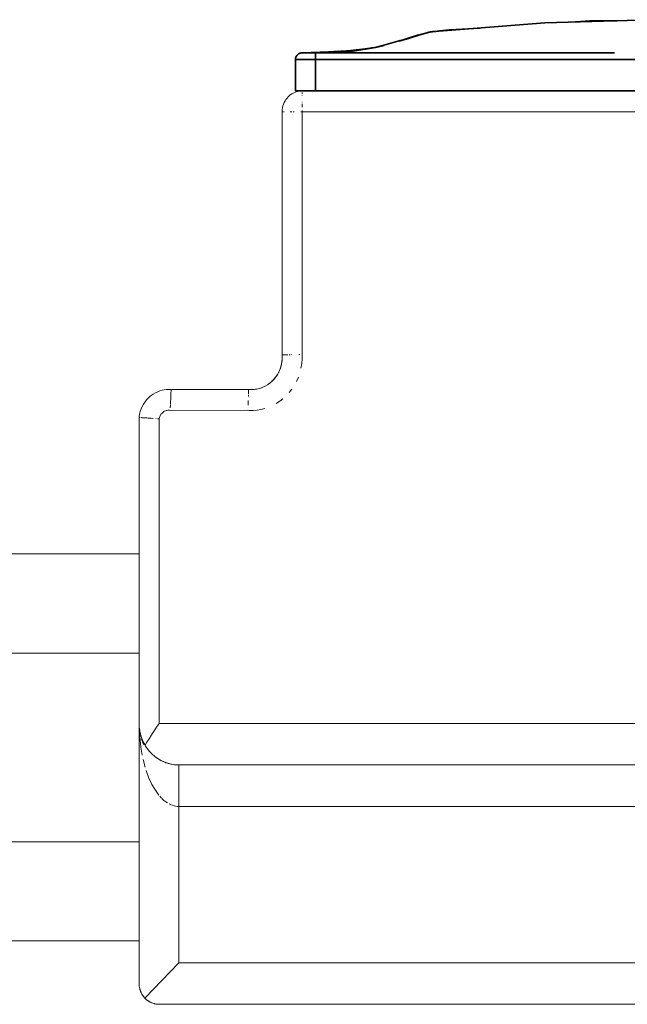
# Model space of a CAD drawing. Units: millimetres. Extents: x -892 to 1035, y -901 to 1076.
# Drawn here: x 110 to 202, y -870 to -721 of the extents above; entities that cross this region are included whole.
import ezdxf

# ---------------------------------------------------------------- set-up
doc = ezdxf.new("R2010")
doc.units = ezdxf.units.MM
doc.header["$LTSCALE"] = 25.4
doc.layers.add('Keine', color=7, linetype='Continuous', lineweight=9)

# ---------------------------------------------------------------- blocks, each defined once
blk = doc.blocks.new('Gruppe-5-1')
at = {"layer": 'Keine', "color": 7, "linetype": 'Continuous', "lineweight": 35, "transparency": 33554687}
for p, q in [((206.97, -721.23, 128.56), (189.65, -721.7, 128.56)), ((196.43, -721.4, 128.56), (193.55, -721.59, 128.56)), ((196.43, -721.4, 128.56), (200.56, -721.4, 128.56)), ((189.65, -721.7, 128.56), (172.37, -723.08, 128.56)), ((173.18, -723, 128.56), (173.02, -723.01, 128.56)), ((173.35, -722.98, 128.56), (173.18, -723, 128.56)), ((173.53, -722.96, 128.56), (173.35, -722.98, 128.56)), ((173.72, -722.94, 128.56), (173.53, -722.96, 128.56)), ((173.77, -722.93, 128.56), (173.72, -722.94, 128.56)), ((173.98, -722.91, 128.56), (173.77, -722.93, 128.56)), ((174.2, -722.89, 128.56), (173.98, -722.91, 128.56)), ((174.42, -722.87, 128.56), (174.2, -722.89, 128.56)), ((174.65, -722.85, 128.56), (174.42, -722.87, 128.56)), ((174.43, -722.92, 128.56), (174.49, -722.89, 128.56)), ((174.56, -722.87, 128.56), (174.49, -722.89, 128.56)), ((174.64, -722.85, 128.56), (174.56, -722.87, 128.56)), ((174.73, -722.84, 128.56), (174.64, -722.85, 128.56)), ((174.7, -722.84, 128.56), (174.65, -722.85, 128.56)), ((174.7, -722.84, 128.56), (174.73, -722.84, 128.56)), ((174.73, -722.84, 128.56), (174.73, -722.84, 128.56)), ((174.74, -722.84, 128.56), (174.73, -722.84, 128.56)), ((174.73, -722.84, 128.56), (174.73, -722.84, 128.56)), ((174.73, -722.84, 128.56), (174.73, -722.84, 128.56)), ((174.76, -722.83, 128.56), (174.74, -722.84, 128.56)), ((174.78, -722.83, 128.56), (174.76, -722.83, 128.56)), ((174.76, -722.83, 128.56), (174.76, -722.83, 128.56)), ((174.8, -722.83, 128.56), (174.78, -722.83, 128.56)), ((174.83, -722.83, 128.56), (174.8, -722.83, 128.56)), ((174.8, -722.83, 128.56), (174.83, -722.83, 128.56)), ((174.86, -722.82, 128.56), (174.83, -722.83, 128.56)), ((174.87, -722.82, 128.56), (174.86, -722.82, 128.56)), ((174.9, -722.82, 128.56), (174.87, -722.82, 128.56)), ((174.94, -722.82, 128.56), (174.9, -722.82, 128.56)), ((174.98, -722.81, 128.56), (174.94, -722.82, 128.56)), ((175.02, -722.81, 128.56), (174.98, -722.81, 128.56)), ((175.03, -722.81, 128.56), (175.02, -722.81, 128.56)), ((175.07, -722.8, 128.56), (175.03, -722.81, 128.56)), ((175.12, -722.8, 128.56), (175.07, -722.8, 128.56)), ((175.17, -722.79, 128.56), (175.12, -722.8, 128.56)), ((175.22, -722.79, 128.56), (175.17, -722.79, 128.56)), ((175.23, -722.79, 128.56), (175.22, -722.79, 128.56)), ((175.28, -722.78, 128.56), (175.23, -722.79, 128.56)), ((175.33, -722.78, 128.56), (175.28, -722.78, 128.56)), ((175.38, -722.77, 128.56), (175.33, -722.78, 128.56)), ((175.38, -722.77, 128.56), (179.78, -722.49, 128.56)), ((175.38, -722.77, 128.56), (175.38, -722.78, 128.56)), ((175.38, -722.84, 128.56), (175.38, -722.78, 128.56)), ((167.79, -724.4, 128.56), (164.97, -725.2, 128.56)), ((167.63, -724.5, 128.56), (168.15, -724.35, 128.56)), ((167.67, -724.43, 128.56), (167.79, -724.4, 128.56)), ((167.72, -724.42, 128.56), (168.68, -724.12, 128.56)), ((169.05, -724.06, 128.56), (168.15, -724.35, 128.56)), ((170.39, -723.59, 128.56), (168.68, -724.12, 128.56)), ((170.77, -723.52, 128.56), (169.05, -724.06, 128.56)), ((171.63, -723.25, 128.56), (170.39, -723.59, 128.56)), ((170.77, -723.52, 128.56), (171.87, -723.21, 128.56)), ((171.79, -723.21, 128.56), (171.63, -723.25, 128.56)), ((172.13, -723.12, 128.56), (171.79, -723.21, 128.56)), ((172.04, -723.17, 128.56), (171.87, -723.21, 128.56)), ((172.04, -723.17, 128.56), (172.37, -723.08, 128.56)), ((172.13, -723.12, 128.56), (172.12, -723.13, 128.56)), ((172.12, -723.13, 128.56), (172.12, -723.13, 128.56)), ((172.24, -723.1, 128.56), (172.13, -723.12, 128.56)), ((172.16, -723.12, 128.56), (172.24, -723.1, 128.56)), ((172.26, -723.1, 128.56), (172.24, -723.1, 128.56)), ((172.37, -723.08, 128.56), (172.26, -723.1, 128.56)), ((172.38, -723.08, 128.56), (172.37, -723.08, 128.56)), ((172.41, -723.08, 128.56), (172.38, -723.08, 128.56)), ((172.45, -723.07, 128.56), (172.41, -723.08, 128.56)), ((172.52, -723.07, 128.56), (172.45, -723.07, 128.56)), ((172.54, -723.06, 128.56), (172.52, -723.07, 128.56)), ((172.62, -723.05, 128.56), (172.54, -723.06, 128.56)), ((172.73, -723.04, 128.56), (172.62, -723.05, 128.56)), ((172.85, -723.03, 128.56), (172.73, -723.04, 128.56)), ((172.98, -723.02, 128.56), (172.85, -723.03, 128.56)), ((173.02, -723.01, 128.56), (172.98, -723.02, 128.56)), ((157.16, -726.11, 128.56), (160.46, -725.88, 128.56)), ((160.19, -726.03, 128.56), (160.7, -725.97, 128.56)), ((160.25, -726.02, 128.56), (160.56, -725.98, 128.56)), ((160.3, -725.89, 128.56), (161.58, -725.75, 128.56)), ((160.32, -726.01, 128.56), (161.1, -725.91, 128.56)), ((160.46, -725.88, 128.56), (162.88, -725.59, 128.56)), ((160.67, -725.98, 128.56), (161.12, -725.9, 128.56)), ((164.07, -725.41, 128.56), (160.7, -725.97, 128.56)), ((160.7, -725.97, 128.56), (161.71, -725.81, 128.56)), ((160.89, -725.96, 128.56), (164.33, -725.4, 128.56)), ((163.56, -725.49, 128.56), (161.84, -725.74, 128.56)), ((161.84, -725.74, 128.56), (162.53, -725.64, 128.56)), ((162.87, -725.59, 128.56), (162.9, -725.59, 128.56)), ((163.44, -725.51, 128.56), (164, -725.41, 128.56)), ((163.56, -725.49, 128.56), (164.28, -725.36, 128.56)), ((163.97, -725.43, 128.56), (164.03, -725.42, 128.56)), ((163.98, -725.43, 128.56), (164.07, -725.41, 128.56)), ((164.02, -725.42, 128.56), (164.97, -725.2, 128.56)), ((164.33, -725.4, 128.56), (165.37, -725.15, 128.56)), ((164.88, -725.22, 128.56), (165.18, -725.14, 128.56)), ((151.98, -727.14, 128.56), (151.97, -727.23, 128.56)), ((151.97, -727.23, 128.56), (151.98, -727.14, 128.56)), ((151.98, -727.14, 128.56), (151.97, -727.23, 128.56)), ((151.98, -727.15, 128.56), (151.97, -727.23, 128.56)), ((151.97, -727.23, 128.56), (151.98, -727.15, 128.56)), ((151.97, -727.23, 128.56), (151.98, -727.23, 128.56)), ((151.97, -727.23, 128.56), (151.97, -727.23, 128.56)), ((151.97, -727.23, 128.56), (151.97, -727.23, 128.56)), ((151.97, -727.23, 128.56), (151.97, -727.23, 128.56)), ((151.97, -727.23, 128.56), (151.97, -731.98, 128.56)), ((151.98, -727.14, 128.56), (151.99, -727.05, 128.56)), ((151.99, -727.06, 128.56), (151.98, -727.15, 128.56)), ((151.99, -727.06, 128.56), (151.98, -727.14, 128.56)), ((151.99, -727.06, 128.56), (151.98, -727.14, 128.56)), ((151.98, -727.14, 128.56), (151.98, -727.14, 128.56)), ((151.98, -727.15, 128.56), (151.98, -727.14, 128.56)), ((151.98, -727.14, 128.56), (151.98, -727.14, 128.56)), ((151.98, -727.23, 128.56), (152, -727.23, 128.56)), ((151.99, -727.05, 128.56), (152.01, -726.97, 128.56)), ((152.01, -726.97, 128.56), (151.99, -727.05, 128.56)), ((151.99, -727.05, 128.56), (152.01, -726.97, 128.56)), ((152.01, -726.97, 128.56), (151.99, -727.06, 128.56)), ((151.99, -727.06, 128.56), (152.01, -726.97, 128.56)), ((151.99, -727.06, 128.56), (151.99, -727.05, 128.56)), ((151.99, -727.06, 128.56), (151.99, -727.06, 128.56)), ((152, -727.23, 128.56), (153.76, -727.23, 128.56)), ((152.01, -726.97, 128.56), (152.04, -726.89, 128.56)), ((152.01, -726.97, 128.56), (152.03, -726.89, 128.56)), ((152.03, -726.89, 128.56), (152.01, -726.97, 128.56)), ((152.01, -726.97, 128.56), (152.03, -726.89, 128.56)), ((152.07, -726.81, 128.56), (152.03, -726.89, 128.56)), ((152.03, -726.89, 128.56), (152.07, -726.81, 128.56)), ((152.03, -726.89, 128.56), (152.04, -726.89, 128.56)), ((152.04, -726.89, 128.56), (152.07, -726.81, 128.56)), ((152.04, -726.89, 128.56), (152.07, -726.81, 128.56)), ((152.11, -726.73, 128.56), (152.07, -726.81, 128.56)), ((152.07, -726.81, 128.56), (152.11, -726.73, 128.56)), ((152.07, -726.81, 128.56), (152.07, -726.81, 128.56)), ((152.15, -726.66, 128.56), (152.11, -726.73, 128.56)), ((152.11, -726.73, 128.56), (152.16, -726.66, 128.56)), ((152.11, -726.73, 128.56), (152.11, -726.73, 128.56)), ((152.21, -726.59, 128.56), (152.15, -726.66, 128.56)), ((152.16, -726.66, 128.56), (152.21, -726.59, 128.56)), ((152.2, -726.6, 128.56), (152.21, -726.59, 128.56)), ((152.2, -726.6, 128.56), (152.21, -726.59, 128.56)), ((152.27, -726.53, 128.56), (152.21, -726.59, 128.56)), ((152.27, -726.53, 128.56), (152.21, -726.59, 128.56)), ((152.21, -726.59, 128.56), (152.22, -726.58, 128.56)), ((152.21, -726.59, 128.56), (152.22, -726.58, 128.56)), ((152.33, -726.47, 128.56), (152.27, -726.53, 128.56)), ((152.27, -726.53, 128.56), (152.33, -726.47, 128.56)), ((152.27, -726.53, 128.56), (152.28, -726.52, 128.56)), ((152.27, -726.53, 128.56), (152.28, -726.52, 128.56)), ((152.4, -726.41, 128.56), (152.33, -726.47, 128.56)), ((152.33, -726.47, 128.56), (152.4, -726.41, 128.56)), ((152.47, -726.37, 128.56), (152.4, -726.41, 128.56)), ((152.55, -726.33, 128.56), (152.47, -726.37, 128.56)), ((152.63, -726.29, 128.56), (152.55, -726.33, 128.56)), ((152.71, -726.27, 128.56), (152.63, -726.29, 128.56)), ((152.8, -726.25, 128.56), (152.71, -726.27, 128.56)), ((152.88, -726.24, 128.56), (152.8, -726.25, 128.56)), ((152.97, -726.23, 128.56), (152.88, -726.24, 128.56)), ((157.05, -726.11, 128.56), (152.97, -726.23, 128.56)), ((152.97, -726.23, 128.56), (156.01, -726.16, 128.56)), ((152.97, -726.23, 128.56), (152.97, -726.23, 128.56)), ((152.97, -726.23, 128.56), (152.98, -726.23, 128.56)), ((152.97, -726.23, 128.56), (152.97, -726.23, 128.56)), ((152.99, -726.23, 128.56), (152.98, -726.23, 128.56)), ((153.89, -726.23, 128.56), (152.99, -726.23, 128.56)), ((157.75, -726.13, 128.56), (153.26, -726.23, 128.56)), ((153.76, -727.23, 128.56), (153.98, -727.23, 128.56)), ((153.89, -726.23, 128.56), (154.02, -726.23, 128.56)), ((153.98, -727.23, 128.56), (154.04, -727.23, 128.56)), ((154.02, -726.23, 128.56), (154.16, -726.23, 128.56)), ((154.04, -727.23, 128.56), (154.27, -727.23, 128.56)), ((154.31, -726.23, 128.56), (154.16, -726.23, 128.56)), ((154.27, -727.23, 128.56), (154.5, -727.23, 128.56)), ((154.31, -726.23, 128.56), (154.35, -726.23, 128.56)), ((154.35, -726.23, 128.56), (154.5, -726.23, 128.56)), ((154.66, -726.23, 128.56), (154.5, -726.23, 128.56)), ((154.5, -727.23, 128.56), (154.73, -727.23, 128.56)), ((154.66, -726.23, 128.56), (154.81, -726.23, 128.56)), ((154.73, -727.23, 128.56), (154.97, -727.23, 128.56)), ((154.97, -726.23, 128.56), (154.81, -726.23, 128.56)), ((154.97, -726.23, 128.56), (156.03, -726.23, 128.56)), ((154.97, -727.23, 128.56), (154.97, -726.33, 128.56)), ((154.97, -731.98, 128.56), (154.97, -727.23, 128.56)), ((154.97, -727.23, 128.56), (156.03, -727.23, 128.56)), ((155.02, -726.21, 128.56), (157.75, -726.13, 128.56)), ((155.71, -726.18, 128.56), (159.23, -726.01, 128.56)), ((200.14, -726.23, 128.56), (156.03, -726.23, 128.56)), ((156.03, -726.23, 128.56), (156.03, -726.23, 128.56)), ((200.14, -727.23, 128.56), (156.03, -727.23, 128.56)), ((156.03, -727.23, 128.56), (156.03, -727.23, 128.56)), ((156.5, -726.15, 128.56), (159.23, -726.01, 128.56)), ((156.98, -726.11, 128.56), (158.53, -726.01, 128.56)), ((157.99, -726.18, 128.56), (157.73, -726.19, 128.56)), ((157.98, -726.18, 128.56), (158.38, -726.15, 128.56)), ((160.22, -726.02, 128.56), (157.99, -726.18, 128.56)), ((157.99, -726.18, 128.56), (158.61, -726.14, 128.56)), ((160.18, -726.03, 128.56), (160.22, -726.02, 128.56)), ((160.2, -726.03, 128.56), (160.2, -726.03, 128.56)), ((160.22, -726.03, 128.56), (160.22, -726.03, 128.56)), ((160.23, -726.03, 128.56), (160.23, -726.03, 128.56)), ((160.23, -726.03, 128.56), (160.23, -726.03, 128.56)), ((200.14, -727.23, 128.56), (206.97, -727.23, 128.56)), ((151.97, -731.98, 128.56), (261.97, -731.98, 128.56))]:
    blk.add_line(p, q, dxfattribs=at)
at = {"layer": 'Keine', "color": 7, "linetype": 'Continuous', "lineweight": 5, "transparency": 33554687}
for p, q in [((150.53, -733.29, 128.56), (150.39, -733.51, 128.56)), ((150.7, -733.08, 128.56), (150.53, -733.29, 128.56)), ((150.87, -732.88, 128.56), (150.7, -733.08, 128.56)), ((151.06, -732.71, 128.56), (150.87, -732.88, 128.56)), ((151.19, -732.6, 128.56), (151.06, -732.71, 128.56)), ((151.4, -732.46, 128.56), (151.19, -732.6, 128.56)), ((151.63, -732.33, 128.56), (151.4, -732.46, 128.56)), ((151.63, -732.33, 128.56), (151.86, -732.22, 128.56)), ((152.07, -732.14, 128.56), (151.86, -732.22, 128.56)), ((152.29, -732.08, 128.56), (152.07, -732.14, 128.56)), ((152.51, -732.04, 128.56), (152.29, -732.08, 128.56)), ((152.51, -732.04, 128.56), (152.73, -732.01, 128.56)), ((152.96, -732, 128.56), (152.73, -732.01, 128.56)), ((152.96, -732, 128.56), (152.96, -732.01, 128.56)), ((152.96, -732, 128.56), (249.78, -732, 128.56)), ((152.96, -732.23, 128.56), (152.96, -732.33, 128.56)), ((152.96, -732.46, 128.56), (152.96, -732.37, 128.56)), ((152.96, -732.67, 128.56), (152.96, -732.62, 128.56)), ((149.98, -734.79, 128.56), (149.96, -735.06, 128.56)), ((150.02, -734.52, 128.56), (149.98, -734.79, 128.56)), ((150.08, -734.26, 128.56), (150.02, -734.52, 128.56)), ((150.16, -734, 128.56), (150.08, -734.26, 128.56)), ((150.27, -733.75, 128.56), (150.16, -734, 128.56)), ((150.39, -733.51, 128.56), (150.27, -733.75, 128.56)), ((152.96, -733.69, 128.56), (152.96, -733.64, 128.56)), ((152.96, -733.93, 128.56), (152.96, -734.44, 128.56)), ((149.96, -735.06, 128.56), (149.96, -735.14, 128.56)), ((149.96, -735.14, 128.56), (149.97, -735.14, 128.56)), ((149.96, -735.14, 128.56), (149.96, -771.89, 128.56)), ((149.97, -735.14, 128.56), (149.98, -735.14, 128.56)), ((149.98, -735.14, 128.56), (149.98, -735.14, 128.56)), ((149.98, -735.14, 128.56), (150.01, -735.14, 128.56)), ((150.01, -735.14, 128.56), (150.05, -735.14, 128.56)), ((150.05, -735.14, 128.56), (150.07, -735.14, 128.56)), ((150.15, -735.14, 128.56), (150.16, -735.14, 128.56)), ((150.16, -735.14, 128.56), (150.24, -735.14, 128.56)), ((151.19, -735.14, 128.56), (151.28, -735.14, 128.56)), ((151.28, -735.14, 128.56), (151.4, -735.14, 128.56)), ((151.62, -735.14, 128.56), (151.77, -735.14, 128.56)), ((152.8, -735.14, 128.56), (152.96, -735.14, 128.56)), ((152.96, -734.96, 128.56), (152.96, -771.79, 128.56)), ((152.96, -735.14, 128.56), (246.78, -735.14, 128.56)), ((149.96, -771.89, 128.56), (149.97, -772.03, 128.56)), ((149.96, -771.89, 128.56), (149.96, -771.89, 128.56)), ((149.97, -771.89, 128.56), (149.96, -771.89, 128.56)), ((149.96, -772.44, 128.56), (149.97, -772.03, 128.56)), ((150, -771.89, 128.56), (149.97, -771.89, 128.56)), ((150.05, -771.89, 128.56), (150, -771.89, 128.56)), ((150.11, -771.89, 128.56), (150.05, -771.89, 128.56)), ((150.19, -771.89, 128.56), (150.11, -771.89, 128.56)), ((150.29, -771.88, 128.56), (150.19, -771.89, 128.56)), ((150.4, -771.88, 128.56), (150.29, -771.88, 128.56)), ((150.53, -771.88, 128.56), (150.4, -771.88, 128.56)), ((150.68, -771.87, 128.56), (150.53, -771.88, 128.56)), ((150.83, -771.86, 128.56), (150.68, -771.87, 128.56)), ((151, -771.86, 128.56), (150.99, -771.86, 128.56)), ((151.19, -771.85, 128.56), (151, -771.86, 128.56)), ((151.4, -771.84, 128.56), (151.38, -771.84, 128.56)), ((152.64, -771.8, 128.56), (152.47, -771.81, 128.56)), ((152.96, -771.79, 128.56), (152.97, -772.45, 128.56)), ((149.8, -773.52, 128.56), (149.69, -773.88, 128.56)), ((149.75, -773.72, 128.56), (149.8, -773.52, 128.56)), ((149.76, -773.65, 128.56), (149.83, -773.38, 128.56)), ((149.88, -773.16, 128.56), (149.8, -773.52, 128.56)), ((149.8, -773.52, 128.56), (149.85, -773.3, 128.56)), ((149.85, -773.3, 128.56), (149.88, -773.16, 128.56)), ((149.86, -773.25, 128.56), (149.91, -772.97, 128.56)), ((149.94, -772.79, 128.56), (149.88, -773.16, 128.56)), ((149.88, -773.16, 128.56), (149.93, -772.88, 128.56)), ((149.93, -772.85, 128.56), (149.96, -772.53, 128.56)), ((149.93, -772.88, 128.56), (149.94, -772.79, 128.56)), ((149.97, -772.41, 128.56), (149.94, -772.79, 128.56)), ((149.94, -772.79, 128.56), (149.96, -772.46, 128.56)), ((149.96, -772.46, 128.56), (149.97, -772.41, 128.56)), ((152.91, -773.17, 128.56), (152.8, -773.88, 128.56)), ((152.91, -773.17, 128.56), (152.97, -772.45, 128.56)), ((149.01, -775.19, 128.56), (149.23, -774.87, 128.56)), ((149.24, -774.84, 128.56), (149.06, -775.13, 128.56)), ((149.06, -775.13, 128.56), (149.23, -774.87, 128.56)), ((149.23, -774.86, 128.56), (149.43, -774.51, 128.56)), ((149.23, -774.87, 128.56), (149.24, -774.84, 128.56)), ((149.23, -774.87, 128.56), (149.24, -774.85, 128.56)), ((149.56, -774.22, 128.56), (149.41, -774.54, 128.56)), ((149.41, -774.54, 128.56), (149.43, -774.5, 128.56)), ((149.43, -774.5, 128.56), (149.56, -774.22, 128.56)), ((149.45, -774.45, 128.56), (149.59, -774.15, 128.56)), ((149.69, -773.88, 128.56), (149.56, -774.22, 128.56)), ((149.56, -774.22, 128.56), (149.6, -774.12, 128.56)), ((149.56, -774.22, 128.56), (149.56, -774.22, 128.56)), ((149.6, -774.12, 128.56), (149.69, -773.88, 128.56)), ((149.63, -774.04, 128.56), (149.73, -773.77, 128.56)), ((149.69, -773.88, 128.56), (149.75, -773.72, 128.56)), ((147.49, -776.55, 128.56), (147.25, -776.67, 128.56)), ((147.39, -776.6, 128.56), (147.49, -776.55, 128.56)), ((147.74, -776.4, 128.56), (147.41, -776.59, 128.56)), ((147.74, -776.4, 128.56), (148.04, -776.19, 128.56)), ((148.19, -776.07, 128.56), (147.96, -776.25, 128.56)), ((147.96, -776.25, 128.56), (148.07, -776.16, 128.56)), ((147.96, -776.25, 128.56), (147.96, -776.25, 128.56)), ((148.15, -776.1, 128.56), (148.19, -776.07, 128.56)), ((148.16, -776.09, 128.56), (148.45, -775.84, 128.56)), ((148.64, -775.64, 128.56), (148.42, -775.86, 128.56)), ((148.42, -775.86, 128.56), (148.45, -775.83, 128.56)), ((148.42, -775.86, 128.56), (148.42, -775.86, 128.56)), ((148.42, -775.86, 128.56), (148.42, -775.86, 128.56)), ((148.45, -775.83, 128.56), (148.64, -775.64, 128.56)), ((148.48, -775.8, 128.56), (148.71, -775.57, 128.56)), ((148.85, -775.4, 128.56), (148.64, -775.64, 128.56)), ((148.64, -775.64, 128.56), (148.74, -775.54, 128.56)), ((148.64, -775.64, 128.56), (148.64, -775.64, 128.56)), ((148.74, -775.54, 128.56), (148.85, -775.4, 128.56)), ((148.77, -775.49, 128.56), (148.96, -775.26, 128.56)), ((149.06, -775.13, 128.56), (148.85, -775.4, 128.56)), ((148.85, -775.4, 128.56), (149, -775.21, 128.56)), ((148.85, -775.4, 128.56), (148.85, -775.4, 128.56)), ((149, -775.21, 128.56), (149.06, -775.13, 128.56)), ((149.05, -775.13, 128.56), (149.06, -775.13, 128.56)), ((152.41, -775.24, 128.56), (152.13, -775.88, 128.56)), ((130.17, -778.03, 128.56), (130.04, -778.13, 128.56)), ((130.48, -777.8, 128.56), (130.17, -778.03, 128.56)), ((130.82, -777.61, 128.56), (130.48, -777.8, 128.56)), ((131.17, -777.45, 128.56), (130.82, -777.61, 128.56)), ((131.17, -777.45, 128.56), (131.49, -777.33, 128.56)), ((131.82, -777.23, 128.56), (131.49, -777.33, 128.56)), ((132.15, -777.16, 128.56), (131.82, -777.23, 128.56)), ((132.48, -777.12, 128.56), (132.15, -777.16, 128.56)), ((132.84, -777.11, 128.56), (132.48, -777.12, 128.56)), ((133, -777.11, 128.56), (132.84, -777.11, 128.56)), ((133.18, -777.12, 128.56), (132.84, -777.11, 128.56)), ((133, -777.11, 128.56), (133.04, -777.12, 128.56)), ((133.15, -778, 128.56), (133.14, -778.2, 128.56)), ((133.15, -777.82, 128.56), (133.16, -777.66, 128.56)), ((133.15, -778, 128.56), (133.15, -777.84, 128.56)), ((133.16, -777.52, 128.56), (133.17, -777.4, 128.56)), ((133.16, -777.52, 128.56), (133.16, -777.66, 128.56)), ((133.17, -777.23, 128.56), (133.18, -777.17, 128.56)), ((133.17, -777.31, 128.56), (133.17, -777.23, 128.56)), ((133.17, -777.4, 128.56), (133.17, -777.31, 128.56)), ((144.9, -777.11, 128.56), (133.18, -777.12, 128.56)), ((133.18, -777.12, 128.56), (133.18, -777.12, 128.56)), ((133.18, -777.14, 128.56), (133.18, -777.12, 128.56)), ((133.18, -777.17, 128.56), (133.18, -777.14, 128.56)), ((144.85, -778.13, 128.56), (144.86, -777.95, 128.56)), ((144.86, -777.79, 128.56), (144.87, -777.65, 128.56)), ((144.87, -777.52, 128.56), (144.88, -777.41, 128.56)), ((144.87, -777.65, 128.56), (144.87, -777.52, 128.56)), ((144.88, -777.31, 128.56), (144.89, -777.24, 128.56)), ((144.88, -777.41, 128.56), (144.88, -777.31, 128.56)), ((144.89, -777.14, 128.56), (144.9, -777.12, 128.56)), ((144.89, -777.18, 128.56), (144.89, -777.14, 128.56)), ((144.89, -777.24, 128.56), (144.89, -777.18, 128.56)), ((145.26, -777.13, 128.56), (144.9, -777.11, 128.56)), ((144.9, -777.12, 128.56), (144.9, -777.11, 128.56)), ((145.16, -777.13, 128.56), (145.16, -777.13, 128.56)), ((145.16, -777.13, 128.56), (145.16, -777.13, 128.56)), ((145.16, -777.13, 128.56), (145.27, -777.13, 128.56)), ((145.34, -777.13, 128.56), (145.16, -777.13, 128.56)), ((145.27, -777.13, 128.56), (145.34, -777.13, 128.56)), ((145.28, -777.13, 128.56), (145.65, -777.11, 128.56)), ((145.53, -777.12, 128.56), (145.66, -777.11, 128.56)), ((145.72, -777.11, 128.56), (145.53, -777.12, 128.56)), ((145.53, -777.12, 128.56), (145.53, -777.12, 128.56)), ((145.53, -777.12, 128.56), (145.53, -777.12, 128.56)), ((145.65, -777.11, 128.56), (145.67, -777.11, 128.56)), ((145.66, -777.11, 128.56), (145.72, -777.11, 128.56)), ((145.67, -777.11, 128.56), (145.99, -777.07, 128.56)), ((145.72, -777.11, 128.56), (145.72, -777.11, 128.56)), ((146.13, -777.05, 128.56), (145.92, -777.08, 128.56)), ((145.92, -777.08, 128.56), (146.01, -777.07, 128.56)), ((145.92, -777.08, 128.56), (145.92, -777.08, 128.56)), ((145.92, -777.08, 128.56), (145.92, -777.08, 128.56)), ((146.01, -777.07, 128.56), (146.13, -777.05, 128.56)), ((146.35, -777, 128.56), (146.03, -777.07, 128.56)), ((146.35, -777, 128.56), (146.67, -776.91, 128.56)), ((146.79, -776.87, 128.56), (146.57, -776.94, 128.56)), ((146.57, -776.94, 128.56), (146.7, -776.9, 128.56)), ((146.57, -776.94, 128.56), (146.57, -776.94, 128.56)), ((146.57, -776.94, 128.56), (146.57, -776.94, 128.56)), ((146.7, -776.9, 128.56), (146.79, -776.87, 128.56)), ((147.03, -776.77, 128.56), (146.72, -776.89, 128.56)), ((147.03, -776.77, 128.56), (147.36, -776.62, 128.56)), ((147.25, -776.67, 128.56), (147.39, -776.6, 128.56)), ((147.25, -776.67, 128.56), (147.25, -776.67, 128.56)), ((151.43, -777.05, 128.56), (151.01, -777.58, 128.56)), ((129.02, -779.32, 128.56), (128.83, -779.67, 128.56)), ((129.24, -778.99, 128.56), (129.02, -779.32, 128.56)), ((129.49, -778.67, 128.56), (129.24, -778.99, 128.56)), ((129.76, -778.39, 128.56), (129.49, -778.67, 128.56)), ((130.04, -778.13, 128.56), (129.76, -778.39, 128.56)), ((133.06, -779.77, 128.56), (133.08, -779.52, 128.56)), ((133.09, -779.36, 128.56), (133.08, -779.52, 128.56)), ((133.09, -779.29, 128.56), (133.1, -779.05, 128.56)), ((133.1, -779.05, 128.56), (133.11, -778.83, 128.56)), ((133.12, -778.61, 128.56), (133.11, -778.83, 128.56)), ((133.13, -778.41, 128.56), (133.12, -778.61, 128.56)), ((133.13, -778.41, 128.56), (133.14, -778.2, 128.56)), ((144.81, -779.46, 128.56), (144.82, -779.22, 128.56)), ((144.81, -779.46, 128.56), (144.81, -779.5, 128.56)), ((144.83, -778.98, 128.56), (144.82, -779.22, 128.56)), ((144.83, -778.98, 128.56), (144.83, -778.75, 128.56)), ((144.85, -778.13, 128.56), (144.85, -778.19, 128.56)), ((149.04, -779.23, 128.56), (149.58, -778.89, 128.56)), ((150.08, -778.5, 128.56), (149.58, -778.89, 128.56)), ((128.43, -780.83, 128.56), (128.37, -781.21, 128.56)), ((128.53, -780.43, 128.56), (128.43, -780.83, 128.56)), ((128.66, -780.05, 128.56), (128.53, -780.43, 128.56)), ((128.83, -779.67, 128.56), (128.66, -780.05, 128.56)), ((131.57, -780.96, 128.56), (131.51, -781.08, 128.56)), ((131.65, -780.86, 128.56), (131.57, -780.96, 128.56)), ((131.65, -780.86, 128.56), (131.73, -780.76, 128.56)), ((131.73, -780.76, 128.56), (131.81, -780.67, 128.56)), ((131.91, -780.58, 128.56), (131.81, -780.67, 128.56)), ((132, -780.52, 128.56), (131.91, -780.58, 128.56)), ((132.1, -780.45, 128.56), (132, -780.52, 128.56)), ((132.1, -780.45, 128.56), (132.21, -780.39, 128.56)), ((132.32, -780.34, 128.56), (132.21, -780.39, 128.56)), ((132.44, -780.3, 128.56), (132.32, -780.34, 128.56)), ((132.44, -780.3, 128.56), (132.56, -780.27, 128.56)), ((132.68, -780.25, 128.56), (132.56, -780.27, 128.56)), ((132.8, -780.25, 128.56), (132.68, -780.25, 128.56)), ((132.8, -780.25, 128.56), (132.92, -780.25, 128.56)), ((133.04, -780.26, 128.56), (132.92, -780.25, 128.56)), ((144.79, -780.25, 128.56), (133.04, -780.26, 128.56)), ((133.06, -779.88, 128.56), (133.06, -779.77, 128.56)), ((144.98, -780.26, 128.56), (144.79, -780.25, 128.56)), ((144.8, -780.13, 128.56), (144.8, -780.14, 128.56)), ((145.58, -780.26, 128.56), (144.98, -780.26, 128.56)), ((145.58, -780.26, 128.56), (146.17, -780.21, 128.56)), ((146.76, -780.11, 128.56), (146.17, -780.21, 128.56)), ((147.35, -779.97, 128.56), (146.76, -780.11, 128.56)), ((128.36, -781.33, 128.56), (128.37, -781.21, 128.56)), ((128.37, -781.34, 128.56), (128.36, -781.33, 128.56)), ((128.36, -781.33, 128.56), (128.36, -781.33, 128.56)), ((128.36, -781.33, 128.56), (128.36, -866.86, 128.56)), ((128.41, -781.34, 128.56), (128.37, -781.34, 128.56)), ((128.46, -781.34, 128.56), (128.41, -781.34, 128.56)), ((128.47, -781.35, 128.56), (128.46, -781.34, 128.56)), ((128.72, -781.36, 128.56), (128.63, -781.36, 128.56)), ((128.87, -781.37, 128.56), (128.74, -781.37, 128.56)), ((129.01, -781.38, 128.56), (128.87, -781.37, 128.56)), ((129.18, -781.39, 128.56), (129.01, -781.38, 128.56)), ((129.35, -781.4, 128.56), (129.18, -781.39, 128.56)), ((129.54, -781.41, 128.56), (129.35, -781.4, 128.56)), ((129.74, -781.43, 128.56), (129.54, -781.41, 128.56)), ((129.95, -781.44, 128.56), (129.74, -781.43, 128.56)), ((130.17, -781.45, 128.56), (129.95, -781.44, 128.56)), ((130.4, -781.47, 128.56), (130.17, -781.45, 128.56)), ((130.48, -781.47, 128.56), (130.4, -781.47, 128.56)), ((130.95, -781.51, 128.56), (130.88, -781.5, 128.56)), ((131.3, -781.54, 128.56), (131.13, -781.52, 128.56)), ((131.36, -781.54, 128.56), (131.38, -781.44, 128.56)), ((131.36, -827.57, 128.56), (131.36, -781.54, 128.56)), ((131.41, -781.32, 128.56), (131.38, -781.44, 128.56)), ((131.46, -781.2, 128.56), (131.41, -781.32, 128.56)), ((131.46, -781.2, 128.56), (131.51, -781.08, 128.56)), ((128.36, -827.57, 128.56), (128.38, -828.18, 128.56)), ((128.36, -827.57, 128.56), (128.37, -828.11, 128.56)), ((128.36, -827.66, 128.56), (128.36, -827.65, 128.56)), ((128.37, -828.11, 128.56), (128.38, -828.34, 128.56)), ((128.37, -828.19, 128.56), (128.37, -828.18, 128.56)), ((128.38, -827.85, 128.56), (128.38, -827.85, 128.56)), ((128.38, -828.18, 128.56), (128.46, -828.77, 128.56)), ((128.4, -828.27, 128.56), (128.45, -828.68, 128.56)), ((128.42, -828.32, 128.56), (128.42, -828.32, 128.56)), ((130.99, -828.11, 128.56), (130.63, -828.66, 128.56)), ((131.36, -827.57, 128.56), (130.99, -828.11, 128.56)), ((131.36, -827.57, 128.56), (260.05, -827.57, 128.56)), ((128.4, -829.03, 128.56), (128.6, -831.13, 128.56)), ((128.45, -828.7, 128.56), (128.45, -828.68, 128.56)), ((128.46, -828.77, 128.56), (128.59, -829.32, 128.56)), ((128.47, -828.73, 128.56), (128.47, -828.73, 128.56)), ((128.47, -828.74, 128.56), (128.47, -828.73, 128.56)), ((128.47, -828.73, 128.56), (128.47, -828.73, 128.56)), ((128.55, -829.06, 128.56), (128.55, -829.06, 128.56)), ((128.59, -829.32, 128.56), (128.76, -829.84, 128.56)), ((128.6, -829.33, 128.56), (128.73, -829.74, 128.56)), ((128.64, -829.5, 128.56), (128.63, -829.44, 128.56)), ((128.64, -829.41, 128.56), (128.64, -829.41, 128.56)), ((128.64, -829.5, 128.56), (128.67, -829.6, 128.56)), ((128.67, -829.6, 128.56), (128.65, -829.52, 128.56)), ((128.84, -830.27, 128.56), (128.72, -829.94, 128.56)), ((128.72, -829.94, 128.56), (128.85, -830.31, 128.56)), ((128.73, -829.74, 128.56), (128.75, -829.79, 128.56)), ((128.73, -829.74, 128.56), (128.75, -829.8, 128.56)), ((128.75, -829.8, 128.56), (128.73, -829.75, 128.56)), ((128.76, -829.84, 128.56), (128.97, -830.33, 128.56)), ((129.85, -829.87, 128.56), (129.52, -830.4, 128.56)), ((130.21, -829.3, 128.56), (129.85, -829.87, 128.56)), ((130.63, -828.66, 128.56), (130.21, -829.3, 128.56)), ((128.6, -831.13, 128.56), (128.83, -832.36, 128.56)), ((128.85, -830.31, 128.56), (129.01, -830.75, 128.56)), ((129.01, -830.75, 128.56), (128.87, -830.36, 128.56)), ((128.97, -830.33, 128.56), (129.21, -830.8, 128.56)), ((128.97, -830.33, 128.56), (129.09, -830.57, 128.56)), ((129.09, -830.57, 128.56), (129.2, -830.77, 128.56)), ((129.09, -830.57, 128.56), (129.14, -830.68, 128.56)), ((129.14, -830.68, 128.56), (129.1, -830.59, 128.56)), ((129.21, -830.8, 128.56), (129.25, -830.86, 128.56)), ((129.52, -830.4, 128.56), (129.25, -830.86, 128.56)), ((129.25, -830.86, 128.56), (129.33, -830.99, 128.56)), ((129.33, -830.99, 128.56), (129.58, -831.37, 128.56)), ((129.53, -831.29, 128.56), (129.5, -831.24, 128.56)), ((129.55, -831.32, 128.56), (129.53, -831.29, 128.56)), ((129.53, -831.29, 128.56), (129.59, -831.39, 128.56)), ((129.58, -831.37, 128.56), (129.91, -831.78, 128.56)), ((129.27, -834.17, 128.56), (128.95, -833.03, 128.56)), ((129.91, -831.78, 128.56), (130.29, -832.18, 128.56)), ((129.91, -831.78, 128.56), (129.98, -831.86, 128.56)), ((130.11, -832, 128.56), (129.98, -831.86, 128.56)), ((130.11, -832, 128.56), (130.11, -831.99, 128.56)), ((130.29, -832.18, 128.56), (130.73, -832.56, 128.56)), ((130.29, -832.18, 128.56), (130.41, -832.29, 128.56)), ((130.56, -832.42, 128.56), (130.41, -832.29, 128.56)), ((130.73, -832.56, 128.56), (130.83, -832.64, 128.56)), ((131.22, -832.92, 128.56), (130.73, -832.56, 128.56)), ((130.78, -832.6, 128.56), (130.83, -832.64, 128.56)), ((131.22, -832.92, 128.56), (130.83, -832.64, 128.56)), ((131.14, -832.86, 128.56), (131.14, -832.86, 128.56)), ((131.22, -832.92, 128.56), (131.24, -832.93, 128.56)), ((131.22, -832.92, 128.56), (131.58, -833.13, 128.56)), ((131.22, -832.92, 128.56), (131.24, -832.93, 128.56)), ((131.22, -832.92, 128.56), (131.22, -832.92, 128.56)), ((131.22, -832.92, 128.56), (131.36, -833.01, 128.56)), ((131.25, -832.93, 128.56), (131.24, -832.93, 128.56)), ((131.24, -832.93, 128.56), (131.25, -832.93, 128.56)), ((131.65, -833.16, 128.56), (131.25, -832.93, 128.56)), ((131.73, -833.21, 128.56), (131.58, -833.13, 128.56)), ((131.66, -833.16, 128.56), (131.65, -833.16, 128.56)), ((131.66, -833.16, 128.56), (131.78, -833.23, 128.56)), ((131.78, -833.23, 128.56), (132.06, -833.36, 128.56)), ((132.39, -833.49, 128.56), (131.78, -833.23, 128.56)), ((131.84, -833.26, 128.56), (131.91, -833.3, 128.56)), ((131.91, -833.3, 128.56), (132.2, -833.42, 128.56)), ((131.94, -833.3, 128.56), (132.06, -833.36, 128.56)), ((132.2, -833.42, 128.56), (132.41, -833.51, 128.56)), ((132.2, -833.42, 128.56), (132.36, -833.48, 128.56)), ((132.24, -833.44, 128.56), (132.41, -833.51, 128.56)), ((132.39, -833.49, 128.56), (132.48, -833.53, 128.56)), ((133.04, -833.69, 128.56), (132.39, -833.49, 128.56)), ((132.41, -833.5, 128.56), (132.48, -833.53, 128.56)), ((132.44, -833.51, 128.56), (132.48, -833.53, 128.56)), ((132.75, -833.61, 128.56), (132.48, -833.53, 128.56)), ((133.01, -833.68, 128.56), (132.75, -833.61, 128.56)), ((133.01, -833.68, 128.56), (133.03, -833.69, 128.56)), ((133.04, -833.69, 128.56), (133.25, -833.73, 128.56)), ((133.72, -833.81, 128.56), (133.04, -833.69, 128.56)), ((133.05, -833.69, 128.56), (133.25, -833.73, 128.56)), ((133.12, -833.7, 128.56), (133.25, -833.73, 128.56)), ((133.25, -833.73, 128.56), (133.51, -833.78, 128.56)), ((133.51, -833.78, 128.56), (133.7, -833.8, 128.56)), ((133.72, -833.81, 128.56), (133.76, -833.81, 128.56)), ((134.36, -833.84, 128.56), (133.72, -833.81, 128.56)), ((133.73, -833.81, 128.56), (133.76, -833.81, 128.56)), ((133.74, -833.81, 128.56), (133.76, -833.81, 128.56)), ((133.83, -833.82, 128.56), (133.76, -833.81, 128.56)), ((134.21, -833.84, 128.56), (133.99, -833.83, 128.56)), ((134.28, -833.84, 128.56), (134.36, -833.84, 128.56)), ((134.36, -833.84, 128.56), (257.05, -833.84, 128.56)), ((134.36, -833.84, 128.56), (134.36, -863.73, 128.56)), ((129.41, -834.68, 128.56), (129.84, -835.83, 128.56)), ((130.28, -836.78, 128.56), (129.84, -835.83, 128.56)), ((130.7, -837.51, 128.56), (130.28, -836.78, 128.56)), ((131.11, -838.12, 128.56), (130.7, -837.51, 128.56)), ((131.32, -838.38, 128.56), (131.11, -838.12, 128.56)), ((131.74, -838.86, 128.56), (131.47, -838.56, 128.56)), ((132.1, -839.19, 128.56), (131.8, -838.92, 128.56)), ((132.4, -839.43, 128.56), (132.1, -839.19, 128.56)), ((132.63, -839.58, 128.56), (132.4, -839.43, 128.56)), ((133.07, -839.81, 128.56), (132.88, -839.72, 128.56)), ((133.38, -839.93, 128.56), (133.13, -839.84, 128.56)), ((133.62, -840.01, 128.56), (133.38, -839.93, 128.56)), ((133.86, -840.06, 128.56), (133.62, -840.01, 128.56)), ((134.1, -840.1, 128.56), (133.86, -840.06, 128.56)), ((134.36, -840.11, 128.56), (134.1, -840.1, 128.56)), ((134.36, -840.11, 128.56), (257.05, -840.11, 128.56)), ((134.36, -863.73, 128.56), (129.23, -869.08, 128.56)), ((134.36, -863.73, 128.56), (243.78, -863.73, 128.56)), ((128.36, -866.86, 128.56), (128.38, -867.27, 128.56)), ((128.36, -866.86, 128.56), (128.36, -866.95, 128.56)), ((128.36, -866.95, 128.56), (128.37, -867.22, 128.56)), ((128.38, -867.25, 128.56), (128.37, -867.22, 128.56)), ((128.38, -867.27, 128.56), (128.45, -867.66, 128.56)), ((128.38, -867.27, 128.56), (128.41, -867.45, 128.56)), ((128.41, -867.45, 128.56), (128.41, -867.48, 128.56)), ((128.44, -867.6, 128.56), (128.41, -867.48, 128.56)), ((128.45, -867.66, 128.56), (128.48, -867.74, 128.56)), ((128.59, -868.08, 128.56), (128.45, -867.66, 128.56)), ((128.48, -867.74, 128.56), (128.56, -868, 128.56)), ((128.58, -868.06, 128.56), (128.56, -868, 128.56)), ((128.59, -868.08, 128.56), (128.63, -868.17, 128.56)), ((128.78, -868.46, 128.56), (128.59, -868.08, 128.56)), ((128.63, -868.17, 128.56), (128.66, -868.24, 128.56)), ((128.78, -868.47, 128.56), (128.66, -868.24, 128.56)), ((128.78, -868.46, 128.56), (128.78, -868.47, 128.56)), ((129, -868.8, 128.56), (128.78, -868.46, 128.56)), ((128.78, -868.47, 128.56), (128.92, -868.69, 128.56)), ((128.98, -868.77, 128.56), (128.92, -868.69, 128.56)), ((129, -868.8, 128.56), (129.23, -869.08, 128.56)), ((129.02, -868.83, 128.56), (129.07, -868.89, 128.56)), ((129.07, -868.89, 128.56), (129.23, -869.08, 128.56)), ((129.21, -869.05, 128.56), (129.23, -869.08, 128.56)), ((129.35, -869.2, 128.56), (129.23, -869.08, 128.56)), ((129.23, -869.08, 128.56), (129.35, -869.2, 128.56)), ((129.23, -869.08, 128.56), (129.35, -869.2, 128.56)), ((129.35, -869.2, 128.56), (129.63, -869.43, 128.56)), ((129.38, -869.22, 128.56), (129.41, -869.25, 128.56)), ((129.41, -869.25, 128.56), (129.6, -869.41, 128.56)), ((129.6, -869.41, 128.56), (129.63, -869.43, 128.56)), ((129.63, -869.43, 128.56), (129.93, -869.63, 128.56)), ((129.66, -869.45, 128.56), (129.8, -869.55, 128.56)), ((129.8, -869.55, 128.56), (129.93, -869.63, 128.56)), ((130.26, -869.78, 128.56), (129.93, -869.63, 128.56)), ((129.96, -869.64, 128.56), (130, -869.66, 128.56)), ((130, -869.66, 128.56), (130.22, -869.77, 128.56)), ((130.22, -869.77, 128.56), (130.26, -869.78, 128.56)), ((130.26, -869.78, 128.56), (130.61, -869.9, 128.56)), ((130.3, -869.8, 128.56), (130.43, -869.85, 128.56)), ((130.43, -869.85, 128.56), (130.61, -869.9, 128.56)), ((130.61, -869.9, 128.56), (130.97, -869.97, 128.56)), ((130.62, -869.9, 128.56), (130.65, -869.91, 128.56)), ((130.65, -869.91, 128.56), (130.87, -869.96, 128.56)), ((130.87, -869.96, 128.56), (130.97, -869.97, 128.56)), ((130.97, -869.97, 128.56), (131.36, -870, 128.56)), ((131.01, -869.98, 128.56), (131.09, -869.99, 128.56)), ((131.09, -869.99, 128.56), (131.32, -870, 128.56)), ((131.32, -870, 128.56), (131.36, -870, 128.56)), ((131.36, -870, 128.56), (246.78, -870, 128.56))]:
    blk.add_line(p, q, dxfattribs=at)
at = {"layer": 'Keine', "color": 7, "linetype": 'Continuous', "lineweight": 9, "transparency": 33554687}
for p, q in [((103.91, -801.93, 128.56), (128.36, -801.93, 128.56)), ((103.91, -816.93, 128.56), (128.36, -816.93, 128.56)), ((128.37, -816.93, 128.56), (128.37, -816.93, 128.56)), ((103.91, -845.43, 128.56), (128.36, -845.43, 128.56)), ((104.52, -860.43, 128.56), (128.36, -860.43, 128.56)), ((128.82, -860.43, 128.56), (128.82, -860.43, 128.56))]:
    blk.add_line(p, q, dxfattribs=at)

msp = doc.modelspace()

# ---------------------------------------------------------------- block references
at = {"layer": 'Keine', "color": 7, "transparency": 33554687}
msp.add_blockref('Gruppe-5-1', (0, 0), dxfattribs=at)

doc.saveas('drawing.dxf')
